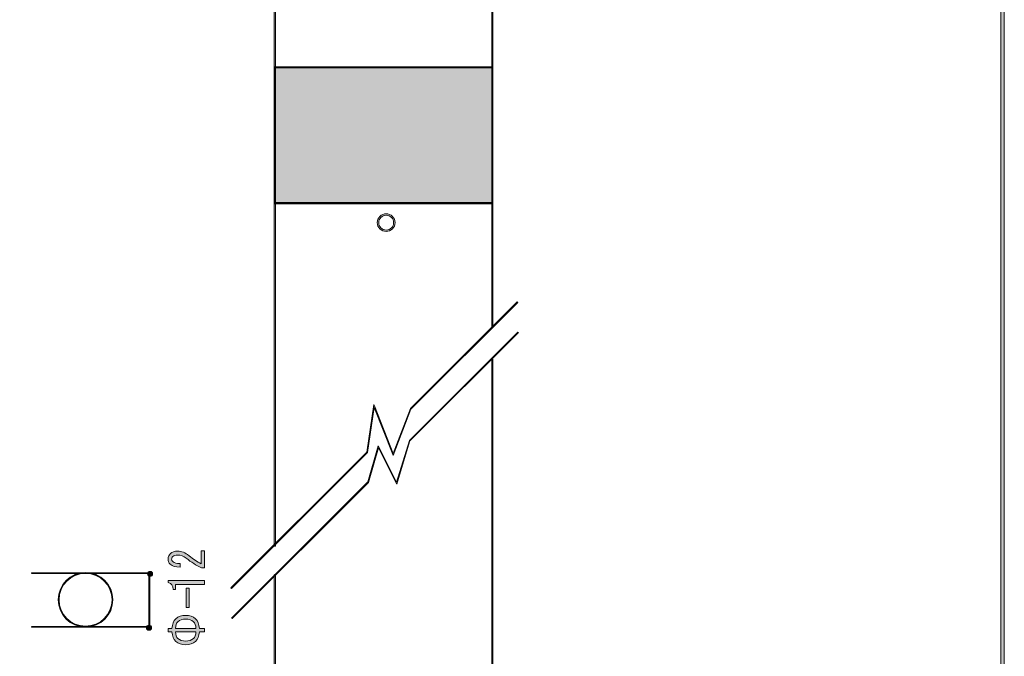
# Model space of a CAD drawing. Units: inches. Extents: x 12 to 201, y 14 to 287.
# Drawn here: x 128 to 201, y 155 to 202 of the extents above; entities that cross this region are included whole.
import ezdxf

# ---------------------------------------------------------------- set-up
doc = ezdxf.new("R2010")
doc.units = ezdxf.units.IN
doc.header["$MEASUREMENT"] = 0

# ---------------------------------------------------------------- blocks, each defined once
blk = doc.blocks.new('block 14')
h = blk.add_hatch(color=18)
h.dxf.hatch_style = 2
edge = h.paths.add_edge_path()
edge.add_spline(control_points=[(132.96, 156.999), (131.852, 156.999), (130.95, 157.901), (130.95, 159.01), (130.95, 160.118), (131.852, 161.02), (132.96, 161.02), (134.069, 161.02), (134.97, 160.118), (134.97, 159.01), (134.97, 157.901), (134.069, 156.999), (132.96, 156.999)], knot_values=[0, 0, 0, 0, 1, 1, 1, 2, 2, 2, 3, 3, 3, 4, 4, 4, 4], degree=3, periodic=1)
edge = h.paths.add_edge_path()
edge.add_spline(control_points=[(132.96, 160.958), (131.886, 160.958), (131.012, 160.084), (131.012, 159.01), (131.012, 157.936), (131.886, 157.062), (132.96, 157.062), (134.034, 157.062), (134.908, 157.936), (134.908, 159.01), (134.908, 160.084), (134.034, 160.958), (132.96, 160.958)], knot_values=[0, 0, 0, 0, 1, 1, 1, 2, 2, 2, 3, 3, 3, 4, 4, 4, 4], degree=3, periodic=1)
at = {"lineweight": 0}
for points in [[(132.96, 156.999), (131.852, 156.999), (130.95, 157.901), (130.95, 159.01), (130.95, 160.118), (131.852, 161.02), (132.96, 161.02), (134.069, 161.02), (134.97, 160.118), (134.97, 159.01), (134.97, 157.901), (134.069, 156.999), (132.96, 156.999)], [(134.939, 159.01), (134.939, 160.103), (134.053, 160.989), (132.96, 160.989), (131.867, 160.989), (130.981, 160.103), (130.981, 159.01), (130.981, 157.917), (131.867, 157.03), (132.96, 157.03), (134.053, 157.03), (134.939, 157.917), (134.939, 159.01)], [(132.96, 160.958), (131.886, 160.958), (131.012, 160.084), (131.012, 159.01), (131.012, 157.936), (131.886, 157.062), (132.96, 157.062), (134.034, 157.062), (134.908, 157.936), (134.908, 159.01), (134.908, 160.084), (134.034, 160.958), (132.96, 160.958)]]:
    blk.add_open_spline(points, degree=3, knots=[0, 0, 0, 0, 1, 1, 1, 2, 2, 2, 3, 3, 3, 4, 4, 4, 4], dxfattribs=at)
blk = doc.blocks.new('block 16')
h = blk.add_hatch(color=29)
h.dxf.hatch_style = 2
edge = h.paths.add_edge_path()
edge.add_spline(control_points=[(141.454, 162.621), (141.454, 162.621), (141.716, 162.621), (141.716, 162.621), (141.716, 162.621), (141.716, 161.356), (141.716, 161.356), (141.716, 161.356), (141.495, 161.356), (141.495, 161.356), (141.1, 161.546), (140.724, 161.782), (140.365, 162.063), (140.163, 162.22), (139.952, 162.299), (139.731, 162.299), (139.575, 162.299), (139.456, 162.261), (139.373, 162.187), (139.318, 162.137), (139.29, 162.071), (139.29, 161.989), (139.29, 161.922), (139.327, 161.856), (139.401, 161.79), (139.483, 161.716), (139.653, 161.679), (139.91, 161.679), (139.91, 161.679), (139.91, 161.406), (139.91, 161.406), (139.58, 161.414), (139.341, 161.484), (139.194, 161.616), (139.084, 161.716), (139.029, 161.848), (139.029, 162.013), (139.029, 162.17), (139.088, 162.303), (139.208, 162.41), (139.337, 162.526), (139.516, 162.584), (139.745, 162.584), (140.012, 162.584), (140.287, 162.472), (140.572, 162.249), (140.875, 162.009), (141.169, 161.811), (141.454, 161.654), (141.454, 161.654), (141.454, 162.621), (141.454, 162.621)], knot_values=[0, 0, 0, 0, 1, 1, 1, 2, 2, 2, 3, 3, 3, 4, 4, 4, 5, 5, 5, 6, 6, 6, 7, 7, 7, 8, 8, 8, 9, 9, 9, 10, 10, 10, 11, 11, 11, 12, 12, 12, 13, 13, 13, 14, 14, 14, 15, 15, 15, 16, 16, 16, 17, 17, 17, 17], degree=3, periodic=1)
h = blk.add_hatch(color=29)
h.dxf.hatch_style = 2
edge = h.paths.add_edge_path()
edge.add_spline(control_points=[(141.716, 160.14), (141.716, 160.14), (140.641, 160.14), (140.641, 160.14), (140.641, 160.14), (139.58, 160.14), (139.58, 160.14), (139.58, 160.14), (139.58, 159.768), (139.58, 159.768), (139.58, 159.768), (139.414, 159.768), (139.414, 159.768), (139.414, 160.057), (139.286, 160.227), (139.029, 160.276), (139.029, 160.276), (139.029, 160.425), (139.029, 160.425), (139.029, 160.425), (141.716, 160.425), (141.716, 160.425), (141.716, 160.425), (141.716, 160.14), (141.716, 160.14)], knot_values=[0, 0, 0, 0, 1, 1, 1, 2, 2, 2, 3, 3, 3, 4, 4, 4, 5, 5, 5, 6, 6, 6, 7, 7, 7, 8, 8, 8, 8], degree=3, periodic=1)
h = blk.add_hatch(color=29)
h.dxf.hatch_style = 2
h.paths.add_polyline_path([(140.365, 159.863), (140.586, 159.863), (140.586, 158.45), (140.365, 158.45)])
h = blk.add_hatch(color=29)
h.dxf.hatch_style = 2
edge = h.paths.add_edge_path()
edge.add_spline(control_points=[(139.318, 156.899), (139.337, 157.222), (139.428, 157.457), (139.594, 157.606), (139.778, 157.772), (140.021, 157.854), (140.324, 157.854), (140.627, 157.854), (140.871, 157.772), (141.054, 157.606), (141.22, 157.457), (141.312, 157.222), (141.33, 156.899), (141.33, 156.899), (141.716, 156.899), (141.716, 156.899), (141.716, 156.899), (141.716, 156.651), (141.716, 156.651), (141.716, 156.651), (141.33, 156.651), (141.33, 156.651), (141.312, 156.329), (141.22, 156.093), (141.054, 155.944), (140.871, 155.779), (140.627, 155.696), (140.324, 155.696), (140.021, 155.696), (139.778, 155.779), (139.594, 155.944), (139.428, 156.093), (139.337, 156.329), (139.318, 156.651), (139.318, 156.651), (139.029, 156.651), (139.029, 156.651), (139.029, 156.651), (139.029, 156.899), (139.029, 156.899), (139.029, 156.899), (139.318, 156.899), (139.318, 156.899), (139.318, 156.899), (139.318, 156.899), (139.318, 156.899)], knot_values=[0, 0, 0, 0, 1, 1, 1, 2, 2, 2, 3, 3, 3, 4, 4, 4, 5, 5, 5, 6, 6, 6, 7, 7, 7, 8, 8, 8, 9, 9, 9, 10, 10, 10, 11, 11, 11, 12, 12, 12, 13, 13, 13, 14, 14, 14, 15, 15, 15, 15], degree=3, periodic=1)
edge = h.paths.add_edge_path()
edge.add_spline(control_points=[(141.082, 156.899), (141.064, 157.131), (140.999, 157.296), (140.889, 157.395), (140.751, 157.519), (140.563, 157.581), (140.324, 157.581), (140.085, 157.581), (139.897, 157.519), (139.759, 157.395), (139.649, 157.296), (139.585, 157.131), (139.566, 156.899), (139.566, 156.899), (141.082, 156.899), (141.082, 156.899), (141.082, 156.899), (141.082, 156.899), (141.082, 156.899)], knot_values=[0, 0, 0, 0, 1, 1, 1, 2, 2, 2, 3, 3, 3, 4, 4, 4, 5, 5, 5, 6, 6, 6, 6], degree=3, periodic=1)
edge = h.paths.add_edge_path()
edge.add_spline(control_points=[(139.566, 156.651), (139.585, 156.42), (139.649, 156.254), (139.759, 156.155), (139.897, 156.031), (140.085, 155.969), (140.324, 155.969), (140.563, 155.969), (140.751, 156.031), (140.889, 156.155), (140.999, 156.254), (141.064, 156.42), (141.082, 156.651), (141.082, 156.651), (139.566, 156.651), (139.566, 156.651)], knot_values=[0, 0, 0, 0, 1, 1, 1, 2, 2, 2, 3, 3, 3, 4, 4, 4, 5, 5, 5, 5], degree=3, periodic=1)
at = {"lineweight": 0}
blk.add_lwpolyline([(140.365, 159.863), (140.586, 159.863), (140.586, 158.45), (140.365, 158.45), (140.365, 159.863)], dxfattribs=at)
for points, knots in [([(141.454, 162.621), (141.454, 162.621), (141.716, 162.621), (141.716, 162.621), (141.716, 162.621), (141.716, 161.356), (141.716, 161.356), (141.716, 161.356), (141.495, 161.356), (141.495, 161.356), (141.1, 161.546), (140.724, 161.782), (140.365, 162.063), (140.163, 162.22), (139.952, 162.299), (139.731, 162.299), (139.575, 162.299), (139.456, 162.261), (139.373, 162.187), (139.318, 162.137), (139.29, 162.071), (139.29, 161.989), (139.29, 161.922), (139.327, 161.856), (139.401, 161.79), (139.483, 161.716), (139.653, 161.679), (139.91, 161.679), (139.91, 161.679), (139.91, 161.406), (139.91, 161.406), (139.58, 161.414), (139.341, 161.484), (139.194, 161.616), (139.084, 161.716), (139.029, 161.848), (139.029, 162.013), (139.029, 162.17), (139.088, 162.303), (139.208, 162.41), (139.337, 162.526), (139.516, 162.584), (139.745, 162.584), (140.012, 162.584), (140.287, 162.472), (140.572, 162.249), (140.875, 162.009), (141.169, 161.811), (141.454, 161.654), (141.454, 161.654), (141.454, 162.621), (141.454, 162.621)], [0, 0, 0, 0, 1, 1, 1, 2, 2, 2, 3, 3, 3, 4, 4, 4, 5, 5, 5, 6, 6, 6, 7, 7, 7, 8, 8, 8, 9, 9, 9, 10, 10, 10, 11, 11, 11, 12, 12, 12, 13, 13, 13, 14, 14, 14, 15, 15, 15, 16, 16, 16, 17, 17, 17, 17]), ([(141.716, 160.14), (141.716, 160.14), (140.641, 160.14), (140.641, 160.14), (140.641, 160.14), (139.58, 160.14), (139.58, 160.14), (139.58, 160.14), (139.58, 159.768), (139.58, 159.768), (139.58, 159.768), (139.414, 159.768), (139.414, 159.768), (139.414, 160.057), (139.286, 160.227), (139.029, 160.276), (139.029, 160.276), (139.029, 160.425), (139.029, 160.425), (139.029, 160.425), (141.716, 160.425), (141.716, 160.425), (141.716, 160.425), (141.716, 160.14), (141.716, 160.14)], [0, 0, 0, 0, 1, 1, 1, 2, 2, 2, 3, 3, 3, 4, 4, 4, 5, 5, 5, 6, 6, 6, 7, 7, 7, 8, 8, 8, 8]), ([(139.318, 156.899), (139.337, 157.222), (139.428, 157.457), (139.594, 157.606), (139.778, 157.772), (140.021, 157.854), (140.324, 157.854), (140.627, 157.854), (140.871, 157.772), (141.054, 157.606), (141.22, 157.457), (141.312, 157.222), (141.33, 156.899), (141.33, 156.899), (141.716, 156.899), (141.716, 156.899), (141.716, 156.899), (141.716, 156.651), (141.716, 156.651), (141.716, 156.651), (141.33, 156.651), (141.33, 156.651), (141.312, 156.329), (141.22, 156.093), (141.054, 155.944), (140.871, 155.779), (140.627, 155.696), (140.324, 155.696), (140.021, 155.696), (139.778, 155.779), (139.594, 155.944), (139.428, 156.093), (139.337, 156.329), (139.318, 156.651), (139.318, 156.651), (139.029, 156.651), (139.029, 156.651), (139.029, 156.651), (139.029, 156.899), (139.029, 156.899), (139.029, 156.899), (139.318, 156.899), (139.318, 156.899), (139.318, 156.899), (139.318, 156.899), (139.318, 156.899)], [0, 0, 0, 0, 1, 1, 1, 2, 2, 2, 3, 3, 3, 4, 4, 4, 5, 5, 5, 6, 6, 6, 7, 7, 7, 8, 8, 8, 9, 9, 9, 10, 10, 10, 11, 11, 11, 12, 12, 12, 13, 13, 13, 14, 14, 14, 15, 15, 15, 15]), ([(141.082, 156.899), (141.064, 157.131), (140.999, 157.296), (140.889, 157.395), (140.751, 157.519), (140.563, 157.581), (140.324, 157.581), (140.085, 157.581), (139.897, 157.519), (139.759, 157.395), (139.649, 157.296), (139.585, 157.131), (139.566, 156.899), (139.566, 156.899), (141.082, 156.899), (141.082, 156.899), (141.082, 156.899), (141.082, 156.899), (141.082, 156.899)], [0, 0, 0, 0, 1, 1, 1, 2, 2, 2, 3, 3, 3, 4, 4, 4, 5, 5, 5, 6, 6, 6, 6]), ([(139.566, 156.651), (139.585, 156.42), (139.649, 156.254), (139.759, 156.155), (139.897, 156.031), (140.085, 155.969), (140.324, 155.969), (140.563, 155.969), (140.751, 156.031), (140.889, 156.155), (140.999, 156.254), (141.064, 156.42), (141.082, 156.651), (141.082, 156.651), (139.566, 156.651), (139.566, 156.651)], [0, 0, 0, 0, 1, 1, 1, 2, 2, 2, 3, 3, 3, 4, 4, 4, 5, 5, 5, 5])]:
    blk.add_open_spline(points, degree=3, knots=knots, dxfattribs=at)
blk = doc.blocks.new('block 32')
h = blk.add_hatch(color=29)
h.dxf.hatch_style = 2
h.paths.add_polyline_path([(162.927, 188.159), (146.839, 188.159), (146.839, 198.246), (162.927, 198.246)])
h.paths.add_polyline_path([(146.927, 188.247), (162.839, 188.247), (162.839, 198.158), (146.927, 198.158)])
h = blk.add_hatch(color=255)
h.dxf.hatch_style = 2
h.paths.add_polyline_path([(162.883, 188.203), (146.883, 188.203), (146.883, 198.202), (162.883, 198.202)])
at = {"lineweight": 0}
for points in [[(162.927, 188.159), (146.839, 188.159), (146.839, 198.246), (162.927, 198.246), (162.927, 188.159)], [(162.883, 188.203), (146.883, 188.203), (146.883, 198.202), (162.883, 198.202), (162.883, 188.203)], [(146.927, 188.247), (162.839, 188.247), (162.839, 198.158), (146.927, 198.158), (146.927, 188.247)]]:
    blk.add_lwpolyline(points, dxfattribs=at)

msp = doc.modelspace()

# ---------------------------------------------------------------- hatches: boundary and pattern name
h = msp.add_hatch(color=29)
h.dxf.hatch_style = 2
edge = h.paths.add_edge_path()
edge.add_spline(control_points=[(200.407, 13.979), (200.407, 13.979), (11.937, 13.979), (11.937, 13.979), (11.864, 13.979), (11.804, 14.038), (11.804, 14.111), (11.804, 14.111), (11.804, 286.789), (11.804, 286.789), (11.804, 286.862), (11.864, 286.921), (11.937, 286.921), (11.937, 286.921), (200.407, 286.921), (200.407, 286.921), (200.48, 286.921), (200.54, 286.862), (200.54, 286.789), (200.54, 286.789), (200.54, 14.111), (200.54, 14.111), (200.54, 14.038), (200.48, 13.979), (200.407, 13.979)], knot_values=[0, 0, 0, 0, 1, 1, 1, 2, 2, 2, 3, 3, 3, 4, 4, 4, 5, 5, 5, 6, 6, 6, 7, 7, 7, 8, 8, 8, 8], degree=3, periodic=1)
h.paths.add_polyline_path([(12.069, 14.243), (200.275, 14.243), (200.275, 286.657), (12.069, 286.657)])
h = msp.add_hatch(color=29)
h.dxf.hatch_style = 2
edge = h.paths.add_edge_path()
edge.add_spline(control_points=[(146.883, 162.945), (146.859, 162.945), (146.839, 162.965), (146.839, 162.989), (146.839, 162.989), (146.839, 250.267), (146.839, 250.267), (146.839, 250.292), (146.859, 250.311), (146.883, 250.311), (146.883, 250.311), (162.883, 250.311), (162.883, 250.311), (162.908, 250.311), (162.927, 250.292), (162.927, 250.267), (162.927, 250.267), (162.927, 179.161), (162.927, 179.161), (162.927, 179.136), (162.908, 179.117), (162.883, 179.117), (162.859, 179.117), (162.839, 179.136), (162.839, 179.161), (162.839, 179.161), (162.839, 250.223), (162.839, 250.223), (162.839, 250.223), (146.927, 250.223), (146.927, 250.223), (146.927, 250.223), (146.927, 162.989), (146.927, 162.989), (146.927, 162.965), (146.907, 162.945), (146.883, 162.945)], knot_values=[0, 0, 0, 0, 1, 1, 1, 2, 2, 2, 3, 3, 3, 4, 4, 4, 5, 5, 5, 6, 6, 6, 7, 7, 7, 8, 8, 8, 9, 9, 9, 10, 10, 10, 11, 11, 11, 12, 12, 12, 12], degree=3, periodic=1)
h = msp.add_hatch(color=29)
h.dxf.hatch_style = 2
edge = h.paths.add_edge_path()
edge.add_spline(control_points=[(155.072, 186.117), (154.712, 186.117), (154.419, 186.41), (154.419, 186.77), (154.419, 187.13), (154.712, 187.423), (155.072, 187.423), (155.432, 187.423), (155.725, 187.13), (155.725, 186.77), (155.725, 186.41), (155.432, 186.117), (155.072, 186.117)], knot_values=[0, 0, 0, 0, 1, 1, 1, 2, 2, 2, 3, 3, 3, 4, 4, 4, 4], degree=3, periodic=1)
edge = h.paths.add_edge_path()
edge.add_spline(control_points=[(155.072, 187.317), (154.77, 187.317), (154.525, 187.072), (154.525, 186.77), (154.525, 186.469), (154.77, 186.223), (155.072, 186.223), (155.373, 186.223), (155.619, 186.469), (155.619, 186.77), (155.619, 187.072), (155.373, 187.317), (155.072, 187.317)], knot_values=[0, 0, 0, 0, 1, 1, 1, 2, 2, 2, 3, 3, 3, 4, 4, 4, 4], degree=3, periodic=1)
h = msp.add_hatch(color=29)
h.dxf.hatch_style = 2
h.paths.add_polyline_path([(143.69, 159.844), (143.653, 159.882), (153.644, 169.873), (154.175, 173.372), (154.211, 173.28), (155.581, 169.779), (156.855, 173.083), (164.708, 180.936), (164.745, 180.899), (156.896, 173.049), (155.582, 169.632), (155.556, 169.696), (154.197, 173.169), (153.694, 169.848)])
h = msp.add_hatch(color=29)
h.dxf.hatch_style = 2
h.paths.add_polyline_path([(143.742, 157.622), (143.705, 157.66), (153.724, 167.679), (154.489, 170.347), (155.834, 167.658), (156.777, 170.732), (164.759, 178.715), (164.796, 178.677), (156.819, 170.699), (155.845, 167.516), (154.503, 170.201), (153.766, 167.646)])
h = msp.add_hatch(color=29)
h.dxf.hatch_style = 2
edge = h.paths.add_edge_path()
edge.add_spline(control_points=[(162.883, 130.223), (162.883, 130.223), (146.883, 130.223), (146.883, 130.223), (146.859, 130.223), (146.839, 130.243), (146.839, 130.267), (146.839, 130.267), (146.839, 160.819), (146.839, 160.819), (146.839, 160.843), (146.859, 160.863), (146.883, 160.863), (146.907, 160.863), (146.927, 160.843), (146.927, 160.819), (146.927, 160.819), (146.927, 130.311), (146.927, 130.311), (146.927, 130.311), (162.839, 130.311), (162.839, 130.311), (162.839, 130.311), (162.839, 176.681), (162.839, 176.681), (162.839, 176.705), (162.859, 176.725), (162.883, 176.725), (162.908, 176.725), (162.927, 176.705), (162.927, 176.681), (162.927, 176.681), (162.927, 130.267), (162.927, 130.267), (162.927, 130.243), (162.908, 130.223), (162.883, 130.223)], knot_values=[0, 0, 0, 0, 1, 1, 1, 2, 2, 2, 3, 3, 3, 4, 4, 4, 5, 5, 5, 6, 6, 6, 7, 7, 7, 8, 8, 8, 9, 9, 9, 10, 10, 10, 11, 11, 11, 12, 12, 12, 12], degree=3, periodic=1)
h = msp.add_hatch(color=18)
h.dxf.hatch_style = 2
edge = h.paths.add_edge_path()
edge.add_spline(control_points=[(137.698, 160.936), (137.698, 160.936), (129.023, 160.936), (129.023, 160.936), (129.005, 160.936), (128.992, 160.95), (128.992, 160.967), (128.992, 160.985), (129.005, 160.999), (129.023, 160.999), (129.023, 160.999), (137.698, 160.999), (137.698, 160.999), (137.716, 160.999), (137.729, 160.985), (137.729, 160.967), (137.729, 160.95), (137.716, 160.936), (137.698, 160.936)], knot_values=[0, 0, 0, 0, 1, 1, 1, 2, 2, 2, 3, 3, 3, 4, 4, 4, 5, 5, 5, 6, 6, 6, 6], degree=3, periodic=1)
h = msp.add_hatch(color=29)
h.dxf.hatch_style = 2
edge = h.paths.add_edge_path()
edge.add_spline(control_points=[(137.706, 161.098), (137.811, 161.098), (137.895, 161.014), (137.895, 160.909), (137.895, 160.804), (137.811, 160.719), (137.706, 160.719), (137.601, 160.719), (137.516, 160.804), (137.516, 160.909), (137.516, 161.014), (137.601, 161.098), (137.706, 161.098)], knot_values=[0, 0, 0, 0, 1, 1, 1, 2, 2, 2, 3, 3, 3, 4, 4, 4, 4], degree=3, periodic=1)
h = msp.add_hatch(color=18)
h.dxf.hatch_style = 2
edge = h.paths.add_edge_path()
edge.add_spline(control_points=[(137.646, 156.943), (137.629, 156.943), (137.615, 156.957), (137.615, 156.975), (137.615, 156.975), (137.615, 160.839), (137.615, 160.839), (137.615, 160.857), (137.629, 160.87), (137.646, 160.87), (137.663, 160.87), (137.677, 160.857), (137.677, 160.839), (137.677, 160.839), (137.677, 156.975), (137.677, 156.975), (137.677, 156.957), (137.663, 156.943), (137.646, 156.943)], knot_values=[0, 0, 0, 0, 1, 1, 1, 2, 2, 2, 3, 3, 3, 4, 4, 4, 5, 5, 5, 6, 6, 6, 6], degree=3, periodic=1)
h = msp.add_hatch(color=18)
h.dxf.hatch_style = 2
edge = h.paths.add_edge_path()
edge.add_spline(control_points=[(137.698, 156.979), (137.698, 156.979), (129.023, 156.979), (129.023, 156.979), (129.005, 156.979), (128.992, 156.992), (128.992, 157.01), (128.992, 157.027), (129.005, 157.041), (129.023, 157.041), (129.023, 157.041), (137.698, 157.041), (137.698, 157.041), (137.716, 157.041), (137.729, 157.027), (137.729, 157.01), (137.729, 156.992), (137.716, 156.979), (137.698, 156.979)], knot_values=[0, 0, 0, 0, 1, 1, 1, 2, 2, 2, 3, 3, 3, 4, 4, 4, 5, 5, 5, 6, 6, 6, 6], degree=3, periodic=1)
h = msp.add_hatch(color=29)
h.dxf.hatch_style = 2
edge = h.paths.add_edge_path()
edge.add_spline(control_points=[(137.626, 157.139), (137.731, 157.139), (137.816, 157.054), (137.816, 156.95), (137.816, 156.845), (137.731, 156.76), (137.626, 156.76), (137.522, 156.76), (137.437, 156.845), (137.437, 156.95), (137.437, 157.054), (137.522, 157.139), (137.626, 157.139)], knot_values=[0, 0, 0, 0, 1, 1, 1, 2, 2, 2, 3, 3, 3, 4, 4, 4, 4], degree=3, periodic=1)

# ---------------------------------------------------------------- linework, layer by layer
at = {"lineweight": 0}
for points in [[(12.069, 14.243), (200.275, 14.243), (200.275, 286.657), (12.069, 286.657), (12.069, 14.243)], [(143.69, 159.844), (143.653, 159.882), (153.644, 169.873), (154.175, 173.372), (154.211, 173.28), (155.581, 169.779), (156.855, 173.083), (164.708, 180.936), (164.745, 180.899), (156.896, 173.049), (155.582, 169.632), (155.556, 169.696), (154.197, 173.169), (153.694, 169.848), (143.69, 159.844)], [(143.742, 157.622), (143.705, 157.66), (153.724, 167.679), (154.489, 170.347), (155.834, 167.658), (156.777, 170.732), (164.759, 178.715), (164.796, 178.677), (156.819, 170.699), (155.845, 167.516), (154.503, 170.201), (153.766, 167.646), (143.742, 157.622)]]:
    msp.add_lwpolyline(points, dxfattribs=at)
for points, knots in [([(200.407, 13.979), (200.407, 13.979), (11.937, 13.979), (11.937, 13.979), (11.864, 13.979), (11.804, 14.038), (11.804, 14.111), (11.804, 14.111), (11.804, 286.789), (11.804, 286.789), (11.804, 286.862), (11.864, 286.921), (11.937, 286.921), (11.937, 286.921), (200.407, 286.921), (200.407, 286.921), (200.48, 286.921), (200.54, 286.862), (200.54, 286.789), (200.54, 286.789), (200.54, 14.111), (200.54, 14.111), (200.54, 14.038), (200.48, 13.979), (200.407, 13.979)], [0, 0, 0, 0, 1, 1, 1, 2, 2, 2, 3, 3, 3, 4, 4, 4, 5, 5, 5, 6, 6, 6, 7, 7, 7, 8, 8, 8, 8]), ([(146.883, 162.945), (146.859, 162.945), (146.839, 162.965), (146.839, 162.989), (146.839, 162.989), (146.839, 250.267), (146.839, 250.267), (146.839, 250.292), (146.859, 250.311), (146.883, 250.311), (146.883, 250.311), (162.883, 250.311), (162.883, 250.311), (162.908, 250.311), (162.927, 250.292), (162.927, 250.267), (162.927, 250.267), (162.927, 179.161), (162.927, 179.161), (162.927, 179.136), (162.908, 179.117), (162.883, 179.117), (162.859, 179.117), (162.839, 179.136), (162.839, 179.161), (162.839, 179.161), (162.839, 250.223), (162.839, 250.223), (162.839, 250.223), (146.927, 250.223), (146.927, 250.223), (146.927, 250.223), (146.927, 162.989), (146.927, 162.989), (146.927, 162.965), (146.907, 162.945), (146.883, 162.945)], [0, 0, 0, 0, 1, 1, 1, 2, 2, 2, 3, 3, 3, 4, 4, 4, 5, 5, 5, 6, 6, 6, 7, 7, 7, 8, 8, 8, 9, 9, 9, 10, 10, 10, 11, 11, 11, 12, 12, 12, 12]), ([(155.072, 186.117), (154.712, 186.117), (154.419, 186.41), (154.419, 186.77), (154.419, 187.13), (154.712, 187.423), (155.072, 187.423), (155.432, 187.423), (155.725, 187.13), (155.725, 186.77), (155.725, 186.41), (155.432, 186.117), (155.072, 186.117)], [0, 0, 0, 0, 1, 1, 1, 2, 2, 2, 3, 3, 3, 4, 4, 4, 4]), ([(155.072, 187.317), (154.77, 187.317), (154.525, 187.072), (154.525, 186.77), (154.525, 186.469), (154.77, 186.223), (155.072, 186.223), (155.373, 186.223), (155.619, 186.469), (155.619, 186.77), (155.619, 187.072), (155.373, 187.317), (155.072, 187.317)], [0, 0, 0, 0, 1, 1, 1, 2, 2, 2, 3, 3, 3, 4, 4, 4, 4]), ([(162.883, 130.223), (162.883, 130.223), (146.883, 130.223), (146.883, 130.223), (146.859, 130.223), (146.839, 130.243), (146.839, 130.267), (146.839, 130.267), (146.839, 160.819), (146.839, 160.819), (146.839, 160.843), (146.859, 160.863), (146.883, 160.863), (146.907, 160.863), (146.927, 160.843), (146.927, 160.819), (146.927, 160.819), (146.927, 130.311), (146.927, 130.311), (146.927, 130.311), (162.839, 130.311), (162.839, 130.311), (162.839, 130.311), (162.839, 176.681), (162.839, 176.681), (162.839, 176.705), (162.859, 176.725), (162.883, 176.725), (162.908, 176.725), (162.927, 176.705), (162.927, 176.681), (162.927, 176.681), (162.927, 130.267), (162.927, 130.267), (162.927, 130.243), (162.908, 130.223), (162.883, 130.223)], [0, 0, 0, 0, 1, 1, 1, 2, 2, 2, 3, 3, 3, 4, 4, 4, 5, 5, 5, 6, 6, 6, 7, 7, 7, 8, 8, 8, 9, 9, 9, 10, 10, 10, 11, 11, 11, 12, 12, 12, 12]), ([(137.698, 160.936), (137.698, 160.936), (129.023, 160.936), (129.023, 160.936), (129.005, 160.936), (128.992, 160.95), (128.992, 160.967), (128.992, 160.985), (129.005, 160.999), (129.023, 160.999), (129.023, 160.999), (137.698, 160.999), (137.698, 160.999), (137.716, 160.999), (137.729, 160.985), (137.729, 160.967), (137.729, 160.95), (137.716, 160.936), (137.698, 160.936)], [0, 0, 0, 0, 1, 1, 1, 2, 2, 2, 3, 3, 3, 4, 4, 4, 5, 5, 5, 6, 6, 6, 6]), ([(137.706, 161.098), (137.811, 161.098), (137.895, 161.014), (137.895, 160.909), (137.895, 160.804), (137.811, 160.719), (137.706, 160.719), (137.601, 160.719), (137.516, 160.804), (137.516, 160.909), (137.516, 161.014), (137.601, 161.098), (137.706, 161.098)], [0, 0, 0, 0, 1, 1, 1, 2, 2, 2, 3, 3, 3, 4, 4, 4, 4]), ([(137.646, 156.943), (137.629, 156.943), (137.615, 156.957), (137.615, 156.975), (137.615, 156.975), (137.615, 160.839), (137.615, 160.839), (137.615, 160.857), (137.629, 160.87), (137.646, 160.87), (137.663, 160.87), (137.677, 160.857), (137.677, 160.839), (137.677, 160.839), (137.677, 156.975), (137.677, 156.975), (137.677, 156.957), (137.663, 156.943), (137.646, 156.943)], [0, 0, 0, 0, 1, 1, 1, 2, 2, 2, 3, 3, 3, 4, 4, 4, 5, 5, 5, 6, 6, 6, 6]), ([(137.698, 156.979), (137.698, 156.979), (129.023, 156.979), (129.023, 156.979), (129.005, 156.979), (128.992, 156.992), (128.992, 157.01), (128.992, 157.027), (129.005, 157.041), (129.023, 157.041), (129.023, 157.041), (137.698, 157.041), (137.698, 157.041), (137.716, 157.041), (137.729, 157.027), (137.729, 157.01), (137.729, 156.992), (137.716, 156.979), (137.698, 156.979)], [0, 0, 0, 0, 1, 1, 1, 2, 2, 2, 3, 3, 3, 4, 4, 4, 5, 5, 5, 6, 6, 6, 6]), ([(137.626, 157.139), (137.731, 157.139), (137.816, 157.054), (137.816, 156.95), (137.816, 156.845), (137.731, 156.76), (137.626, 156.76), (137.522, 156.76), (137.437, 156.845), (137.437, 156.95), (137.437, 157.054), (137.522, 157.139), (137.626, 157.139)], [0, 0, 0, 0, 1, 1, 1, 2, 2, 2, 3, 3, 3, 4, 4, 4, 4])]:
    msp.add_open_spline(points, degree=3, knots=knots, dxfattribs=at)

# ---------------------------------------------------------------- block references
for name in ['block 32', 'block 16', 'block 14']:
    msp.add_blockref(name, (0, 0))

doc.saveas('drawing.dxf')
